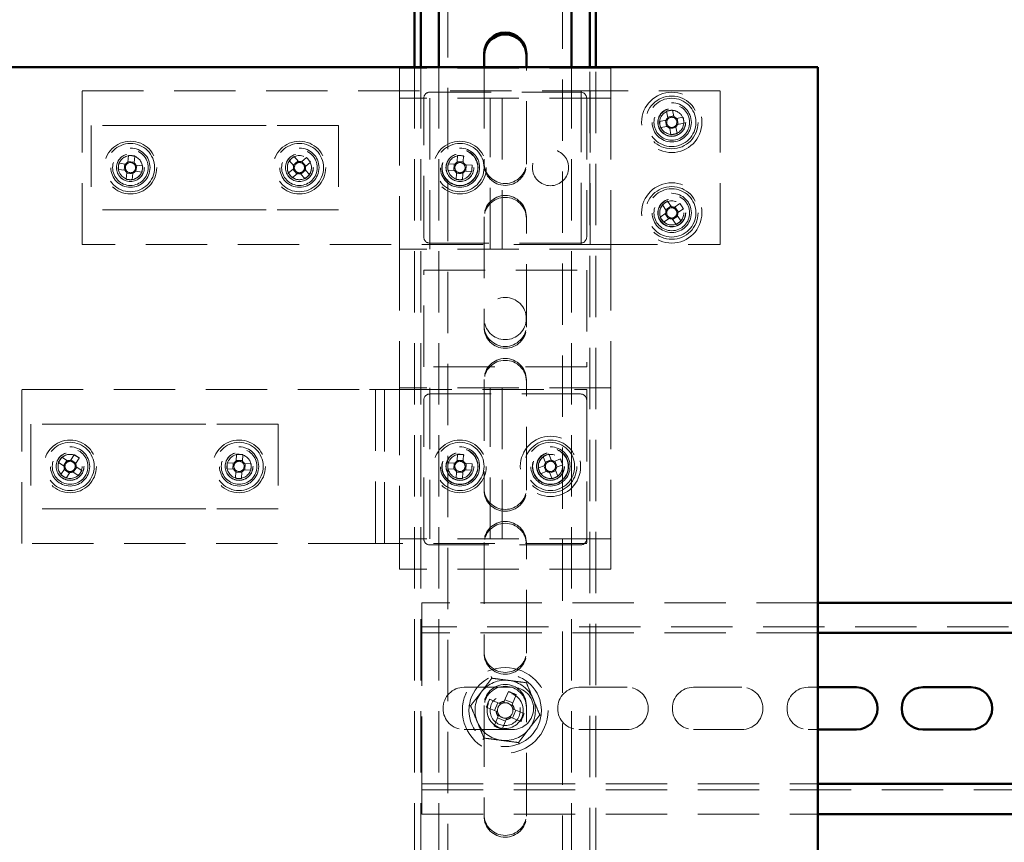
# Paper-space layout '3' of a CAD drawing. Units: millimetres. Extents: x 19 to 415, y -20 to 290.
# Drawn here: x 329 to 350, y 187 to 204 of the extents above; entities that cross this region are included whole.
import ezdxf

# ---------------------------------------------------------------- set-up
doc = ezdxf.new("R2010")
doc.units = ezdxf.units.MM
doc.linetypes.add('HIDDEN', pattern=[1.905, 1.27, -0.635])

psp = doc.layouts.new('3')

# ---------------------------------------------------------------- linework, layer by layer
at = {"color": 7, "linetype": 'HIDDEN', "lineweight": 18}
for p, q in [((338.273, 136.913), (338.273, 245.038)), ((340.648, 245.038), (340.648, 136.913)), ((337.273, 203.366), (337.273, 202.741)), ((341.648, 203.366), (337.273, 203.366)), ((337.585, 203.383), (337.585, 169.633)), ((337.71, 203.383), (337.71, 169.633)), ((338.085, 203.383), (338.085, 169.633)), ((339.023, 203.383), (339.023, 201.413)), ((339.898, 201.413), (339.898, 203.383)), ((340.835, 203.383), (340.835, 169.633)), ((341.21, 169.633), (341.21, 203.383)), ((341.335, 169.633), (341.335, 203.383)), ((341.648, 203.366), (341.648, 202.741)), ((330.698, 199.71), (330.698, 202.897)), ((330.698, 202.897), (340.91, 202.897)), ((341.648, 202.741), (337.273, 202.741)), ((337.273, 202.616), (337.273, 202.741)), ((337.773, 199.866), (337.773, 202.741)), ((337.898, 202.866), (341.023, 202.866)), ((337.898, 202.741), (337.898, 199.616)), ((339.148, 199.616), (339.148, 202.741)), ((339.398, 202.741), (339.398, 199.616)), ((341.035, 202.897), (340.91, 202.897)), ((341.035, 202.897), (341.035, 199.71)), ((341.035, 202.897), (341.348, 202.897)), ((341.148, 202.741), (341.148, 199.866)), ((341.223, 199.71), (341.223, 202.897)), ((343.91, 202.897), (341.348, 202.897)), ((341.648, 202.741), (341.648, 199.616)), ((343.91, 199.71), (343.91, 202.897)), ((337.273, 202.616), (337.273, 199.741)), ((342.801, 202.473), (342.827, 202.336)), ((342.951, 202.374), (342.824, 202.35)), ((342.954, 202.36), (342.928, 202.497)), ((343.142, 202.35), (343.005, 202.324)), ((343.043, 202.2), (343.019, 202.327)), ((330.885, 202.179), (330.885, 200.429)), ((332.389, 202.179), (330.885, 202.179)), ((332.919, 202.179), (332.389, 202.179)), ((333.977, 202.179), (332.919, 202.179)), ((334.507, 202.179), (333.977, 202.179)), ((336.01, 202.179), (334.507, 202.179)), ((336.01, 202.179), (336.01, 200.429)), ((342.792, 202.284), (342.655, 202.259)), ((342.678, 202.132), (342.816, 202.158)), ((342.778, 202.282), (342.801, 202.155)), ((342.867, 202.123), (342.893, 201.985)), ((342.87, 202.108), (342.996, 202.132)), ((343.019, 202.009), (342.994, 202.146)), ((343.029, 202.198), (343.166, 202.224)), ((331.66, 201.557), (331.645, 201.418)), ((331.773, 201.405), (331.788, 201.544)), ((335.176, 201.428), (335.086, 201.534)), ((335.345, 201.514), (335.239, 201.423)), ((338.471, 201.555), (338.465, 201.43)), ((338.599, 201.548), (338.593, 201.423)), ((331.597, 201.379), (331.458, 201.394)), ((331.582, 201.381), (331.569, 201.252)), ((331.775, 201.419), (331.647, 201.433)), ((331.951, 201.342), (331.813, 201.356)), ((331.813, 201.227), (331.827, 201.355)), ((334.988, 201.45), (335.079, 201.344)), ((335.167, 201.439), (335.069, 201.355)), ((335.333, 201.334), (335.25, 201.432)), ((335.322, 201.325), (335.428, 201.416)), ((338.278, 201.38), (338.403, 201.374)), ((338.397, 201.245), (338.403, 201.374)), ((338.441, 201.372), (338.403, 201.374)), ((338.465, 201.43), (338.463, 201.391)), ((338.465, 201.43), (338.593, 201.423)), ((338.591, 201.385), (338.593, 201.423)), ((338.649, 201.362), (338.611, 201.364)), ((338.649, 201.362), (338.643, 201.233)), ((338.774, 201.356), (338.649, 201.362)), ((339.023, 201.375), (339.023, 201.413)), ((339.898, 201.413), (339.898, 201.375)), ((331.444, 201.266), (331.583, 201.251)), ((331.622, 201.202), (331.608, 201.064)), ((331.621, 201.188), (331.749, 201.175)), ((331.736, 201.05), (331.751, 201.189)), ((331.799, 201.228), (331.938, 201.213)), ((335.074, 201.282), (334.967, 201.192)), ((335.051, 201.094), (335.157, 201.184)), ((335.063, 201.273), (335.146, 201.175)), ((335.219, 201.179), (335.31, 201.073)), ((335.229, 201.168), (335.327, 201.252)), ((335.408, 201.157), (335.317, 201.263)), ((338.272, 201.251), (338.397, 201.245)), ((338.397, 201.245), (338.435, 201.243)), ((338.435, 201.243), (338.433, 201.244)), ((338.446, 201.059), (338.453, 201.184)), ((338.454, 201.222), (338.453, 201.184)), ((338.581, 201.178), (338.453, 201.184)), ((338.575, 201.053), (338.581, 201.178)), ((338.581, 201.178), (338.583, 201.216)), ((338.604, 201.235), (338.643, 201.233)), ((338.768, 201.227), (338.643, 201.233)), ((342.717, 200.534), (342.796, 200.419)), ((342.894, 200.504), (342.788, 200.431)), ((342.902, 200.492), (342.823, 200.607)), ((343.079, 200.559), (342.963, 200.481)), ((343.048, 200.383), (342.975, 200.489)), ((332.389, 200.429), (330.885, 200.429)), ((332.919, 200.429), (332.389, 200.429)), ((333.977, 200.429), (332.919, 200.429)), ((334.507, 200.429), (333.977, 200.429)), ((336.01, 200.429), (334.507, 200.429)), ((339.023, 200.288), (339.023, 198.038)), ((339.898, 198.038), (339.898, 200.288)), ((342.785, 200.358), (342.669, 200.279)), ((342.773, 200.35), (342.845, 200.243)), ((342.927, 200.228), (343.033, 200.301)), ((343.104, 200.198), (343.025, 200.313)), ((343.036, 200.374), (343.151, 200.453)), ((342.742, 200.173), (342.857, 200.252)), ((342.919, 200.24), (342.998, 200.125)), ((340.91, 199.71), (330.698, 199.71)), ((337.273, 199.741), (337.273, 199.616)), ((341.023, 199.741), (337.898, 199.741)), ((340.91, 199.71), (341.035, 199.71)), ((341.348, 199.71), (341.035, 199.71)), ((341.348, 199.71), (343.91, 199.71)), ((341.648, 199.616), (337.273, 199.616)), ((337.273, 199.616), (337.273, 196.741)), ((341.648, 199.616), (341.648, 196.741)), ((337.773, 199.179), (341.148, 199.179)), ((337.773, 197.179), (337.773, 199.179)), ((341.148, 199.179), (341.148, 197.179)), ((339.023, 198), (339.023, 198.038)), ((339.898, 198.038), (339.898, 198)), ((341.148, 197.179), (337.773, 197.179)), ((339.023, 196.913), (339.023, 194.663)), ((339.898, 194.663), (339.898, 196.913)), ((329.448, 193.522), (329.448, 196.71)), ((329.448, 196.71), (336.648, 196.71)), ((336.773, 196.71), (336.648, 196.71)), ((336.773, 196.71), (336.773, 193.522)), ((336.773, 196.71), (337.085, 196.71)), ((336.96, 193.522), (336.96, 196.71)), ((337.085, 196.71), (341.148, 196.71)), ((341.648, 196.741), (337.273, 196.741)), ((337.273, 196.741), (337.273, 196.616)), ((337.273, 196.616), (337.273, 193.741)), ((337.898, 196.741), (337.898, 193.616)), ((337.898, 196.616), (341.023, 196.616)), ((339.148, 193.616), (339.148, 196.741)), ((339.398, 196.741), (339.398, 193.616)), ((341.148, 196.71), (341.148, 193.522)), ((341.648, 196.741), (341.648, 193.616)), ((337.773, 193.616), (337.773, 196.491)), ((341.148, 196.491), (341.148, 193.616)), ((329.635, 195.991), (329.635, 194.241)), ((331.139, 195.991), (329.635, 195.991)), ((331.668, 195.991), (331.139, 195.991)), ((332.727, 195.991), (331.668, 195.991)), ((333.257, 195.991), (332.727, 195.991)), ((334.76, 195.991), (333.257, 195.991)), ((334.76, 195.991), (334.76, 194.241)), ((330.206, 195.2), (330.322, 195.123)), ((330.393, 195.23), (330.277, 195.307)), ((330.381, 195.238), (330.31, 195.131)), ((330.532, 195.358), (330.455, 195.242)), ((330.57, 195.183), (330.463, 195.254)), ((330.562, 195.171), (330.639, 195.287)), ((333.843, 195.186), (333.703, 195.193)), ((333.828, 195.186), (333.822, 195.058)), ((333.896, 195.367), (333.889, 195.228)), ((334.018, 195.236), (333.89, 195.242)), ((334.018, 195.221), (334.024, 195.361)), ((334.199, 195.168), (334.059, 195.175)), ((334.068, 195.046), (334.074, 195.174)), ((338.278, 195.193), (338.403, 195.186)), ((338.397, 195.058), (338.403, 195.186)), ((338.441, 195.185), (338.403, 195.186)), ((338.465, 195.242), (338.463, 195.204)), ((338.471, 195.367), (338.465, 195.242)), ((338.465, 195.242), (338.593, 195.236)), ((338.591, 195.198), (338.593, 195.236)), ((338.599, 195.361), (338.593, 195.236)), ((338.649, 195.174), (338.611, 195.176)), ((338.649, 195.174), (338.643, 195.046)), ((338.774, 195.168), (338.649, 195.174)), ((340.244, 195.321), (340.297, 195.192)), ((340.41, 195.254), (340.291, 195.205)), ((340.416, 195.241), (340.363, 195.37)), ((340.603, 195.27), (340.474, 195.217)), ((340.536, 195.104), (340.487, 195.223)), ((330.334, 195.062), (330.257, 194.946)), ((330.326, 195.05), (330.433, 194.978)), ((330.364, 194.874), (330.441, 194.99)), ((330.502, 195.002), (330.618, 194.925)), ((330.514, 194.994), (330.586, 195.101)), ((330.69, 195.032), (330.574, 195.109)), ((333.697, 195.064), (333.836, 195.057)), ((333.878, 195.011), (333.871, 194.871)), ((333.878, 194.996), (334.006, 194.99)), ((334, 194.865), (334.007, 195.005)), ((334.053, 195.046), (334.193, 195.04)), ((338.272, 195.064), (338.397, 195.058)), ((338.397, 195.058), (338.435, 195.056)), ((338.435, 195.056), (338.433, 195.056)), ((338.446, 194.871), (338.453, 194.996)), ((338.454, 195.035), (338.453, 194.996)), ((338.581, 194.99), (338.453, 194.996)), ((338.575, 194.865), (338.581, 194.99)), ((338.581, 194.99), (338.583, 195.028)), ((338.604, 195.048), (338.643, 195.046)), ((338.768, 195.04), (338.643, 195.046)), ((340.273, 195.134), (340.144, 195.081)), ((340.193, 194.962), (340.322, 195.015)), ((340.26, 195.129), (340.309, 195.01)), ((340.38, 194.991), (340.433, 194.862)), ((340.385, 194.978), (340.504, 195.027)), ((340.552, 194.911), (340.499, 195.04)), ((340.523, 195.098), (340.652, 195.151)), ((339.023, 194.625), (339.023, 194.663)), ((339.898, 194.663), (339.898, 194.625)), ((331.139, 194.241), (329.635, 194.241)), ((331.668, 194.241), (331.139, 194.241)), ((332.727, 194.241), (331.668, 194.241)), ((333.257, 194.241), (332.727, 194.241)), ((334.76, 194.241), (333.257, 194.241)), ((337.273, 193.741), (337.273, 193.616)), ((341.648, 193.616), (337.273, 193.616)), ((337.273, 193.616), (337.273, 192.991)), ((339.023, 193.538), (339.023, 191.288)), ((339.898, 191.288), (339.898, 193.538)), ((341.648, 193.616), (341.648, 192.991)), ((336.648, 193.522), (329.448, 193.522)), ((336.648, 193.522), (336.773, 193.522)), ((337.085, 193.522), (336.773, 193.522)), ((341.148, 193.522), (337.085, 193.522)), ((341.023, 193.491), (337.898, 193.491)), ((341.648, 192.991), (337.273, 192.991)), ((337.735, 192.292), (337.735, 191.917)), ((345.935, 192.292), (337.735, 192.292)), ((337.735, 191.667), (337.735, 191.917)), ((387.985, 191.792), (337.735, 191.792)), ((345.935, 191.667), (337.735, 191.667)), ((337.735, 191.667), (337.735, 191.542)), ((337.735, 188.667), (337.735, 191.542)), ((339.023, 191.25), (339.023, 191.288)), ((339.898, 191.288), (339.898, 191.25)), ((338.61, 190.542), (339.61, 190.542)), ((340.985, 190.542), (341.985, 190.542)), ((343.36, 190.542), (344.36, 190.542)), ((345.735, 190.542), (345.935, 190.542)), ((339.34, 190.209), (339.137, 190.293)), ((339.526, 190.454), (339.442, 190.252)), ((339.62, 190.217), (339.456, 190.285)), ((339.606, 190.184), (339.69, 190.386)), ((339.023, 190.163), (339.023, 187.913)), ((339.069, 190.129), (339.272, 190.045)), ((339.307, 190.223), (339.239, 190.059)), ((339.852, 189.997), (339.649, 190.081)), ((339.898, 187.913), (339.898, 190.163)), ((339.314, 189.943), (339.23, 189.74)), ((339.301, 189.909), (339.465, 189.841)), ((339.394, 189.672), (339.478, 189.875)), ((339.581, 189.917), (339.784, 189.833)), ((339.614, 189.903), (339.682, 190.067)), ((339.61, 189.667), (338.61, 189.667)), ((341.985, 189.667), (340.985, 189.667)), ((344.36, 189.667), (343.36, 189.667)), ((345.935, 189.667), (345.735, 189.667)), ((337.735, 188.667), (337.735, 188.542)), ((337.735, 188.542), (345.935, 188.542)), ((337.735, 188.292), (337.735, 188.542)), ((337.735, 188.417), (387.985, 188.417)), ((337.735, 188.292), (337.735, 187.917)), ((337.735, 187.917), (345.935, 187.917)), ((339.023, 187.875), (339.023, 187.913)), ((339.898, 187.913), (339.898, 187.875))]:
    psp.add_line(p, q, dxfattribs=at)
at = {"color": 7, "linetype": 'Continuous', "lineweight": 50}
for p, q in [((337.585, 204.567), (337.585, 203.383)), ((337.71, 204.567), (337.71, 203.383)), ((338.085, 204.567), (338.085, 203.383)), ((340.835, 204.567), (340.835, 203.383)), ((341.21, 203.383), (341.21, 204.567)), ((341.335, 203.383), (341.335, 204.567)), ((339.023, 203.663), (339.023, 203.383)), ((339.898, 203.383), (339.898, 203.663)), ((345.935, 203.383), (327.185, 203.383)), ((345.935, 169.633), (345.935, 203.383)), ((387.985, 192.292), (345.935, 192.292)), ((387.985, 191.667), (345.935, 191.667)), ((345.935, 190.542), (346.735, 190.542)), ((348.11, 190.542), (349.11, 190.542)), ((346.735, 189.667), (345.935, 189.667)), ((349.11, 189.667), (348.11, 189.667)), ((345.935, 188.542), (387.985, 188.542)), ((345.935, 187.917), (387.985, 187.917))]:
    psp.add_line(p, q, dxfattribs=at)
at = {"color": 7, "linetype": 'HIDDEN', "lineweight": 18, "flags": 128}
for points in [[(335.429, 201.398), (335.409, 201.437), (335.388, 201.466)], [(330.587, 195.324), (330.556, 195.342), (330.515, 195.357)], [(334.039, 195.349), (333.997, 195.361), (333.96, 195.366)]]:
    psp.add_lwpolyline(points, dxfattribs=at)
at = {"color": 7, "linetype": 'HIDDEN', "lineweight": 18}
for centre, radius in [((342.91, 202.241), 0.625), ((342.91, 202.241), 0.546), ((342.91, 202.241), 0.5), ((342.91, 202.241), 0.406), ((342.91, 202.241), 0.369), ((342.91, 202.241), 0.289), ((342.91, 202.241), 0.287), ((342.91, 202.241), 0.284), ((342.91, 202.241), 0.25), ((331.698, 201.304), 0.546), ((331.698, 201.304), 0.5), ((331.698, 201.304), 0.406), ((335.198, 201.304), 0.546), ((335.198, 201.304), 0.5), ((335.198, 201.304), 0.406), ((338.523, 201.304), 0.546), ((338.523, 201.304), 0.5), ((338.523, 201.304), 0.406), ((331.698, 201.304), 0.369), ((331.698, 201.304), 0.289), ((331.698, 201.304), 0.287), ((331.698, 201.304), 0.25), ((335.198, 201.304), 0.369), ((335.198, 201.304), 0.289), ((335.198, 201.304), 0.287), ((335.198, 201.304), 0.25), ((338.523, 201.304), 0.375), ((338.523, 201.304), 0.369), ((338.523, 201.304), 0.289), ((338.523, 201.304), 0.287), ((338.523, 201.304), 0.25), ((340.398, 201.304), 0.375), ((342.91, 200.366), 0.625), ((342.91, 200.366), 0.546), ((342.91, 200.366), 0.5), ((342.91, 200.366), 0.406), ((342.91, 200.366), 0.369), ((342.91, 200.366), 0.289), ((342.91, 200.366), 0.287), ((342.91, 200.366), 0.284), ((342.91, 200.366), 0.25), ((339.46, 198.179), 0.437), ((330.448, 195.116), 0.546), ((330.448, 195.116), 0.5), ((333.948, 195.116), 0.546), ((333.948, 195.116), 0.5), ((338.523, 195.116), 0.546), ((338.523, 195.116), 0.5), ((340.398, 195.116), 0.625), ((340.398, 195.116), 0.546), ((340.398, 195.116), 0.5), ((330.448, 195.116), 0.406), ((330.448, 195.116), 0.369), ((330.448, 195.116), 0.289), ((330.448, 195.116), 0.287), ((333.948, 195.116), 0.406), ((333.948, 195.116), 0.369), ((333.948, 195.116), 0.289), ((333.948, 195.116), 0.287), ((338.523, 195.116), 0.406), ((338.523, 195.116), 0.375), ((338.523, 195.116), 0.369), ((338.523, 195.116), 0.289), ((338.523, 195.116), 0.287), ((340.398, 195.116), 0.406), ((340.398, 195.116), 0.375), ((340.398, 195.116), 0.369), ((340.398, 195.116), 0.289), ((340.398, 195.116), 0.287), ((340.398, 195.116), 0.284), ((330.448, 195.116), 0.25), ((333.948, 195.116), 0.25), ((338.523, 195.116), 0.25), ((340.398, 195.116), 0.25), ((339.46, 190.063), 0.887), ((339.46, 190.063), 0.75), ((339.46, 190.063), 0.375), ((339.46, 190.063), 0.313)]:
    psp.add_circle(centre, radius, dxfattribs=at)
at = {"color": 7, "linetype": 'Continuous', "lineweight": 50}
for centre, start, end in [((339.46, 203.663), 0, 180), ((339.46, 203.625), 360, 180), ((346.735, 190.104), 270, 90), ((348.11, 190.104), 90, 270), ((349.11, 190.104), 270, 90)]:
    psp.add_arc(centre, 0.438, start, end, dxfattribs=at)
at = {"color": 7, "linetype": 'HIDDEN', "lineweight": 18}
for centre, radius, start, end in [((337.898, 202.741), 0.125, 90, 180), ((341.023, 202.741), 0.125, 0, 90), ((342.91, 202.241), 0.126, 131.3151, 159.9412), ((343.196, 200.719), 1.798, 98.5758, 102.6805), ((342.91, 202.241), 0.106, 137.8692, 153.387), ((342.91, 202.241), 0.106, 63.387, 137.8692), ((342.91, 202.241), 0.25, 70.4634, 100.6281), ((342.91, 202.241), 0.126, 41.3151, 69.9412), ((342.91, 202.241), 0.106, 47.8692, 63.387), ((342.91, 202.241), 0.106, 333.387, 47.8692), ((342.91, 202.241), 0.25, 10.6281, 70.4634), ((341.389, 201.956), 1.798, 8.5758, 12.6805), ((344.432, 202.527), 1.798, 188.5758, 192.6805), ((342.91, 202.241), 0.106, 153.387, 227.8692), ((342.91, 202.241), 0.126, 221.3151, 249.9412), ((342.91, 202.241), 0.106, 227.8692, 243.387), ((342.91, 202.241), 0.106, 243.387, 317.8692), ((342.91, 202.241), 0.106, 317.8692, 333.387), ((342.91, 202.241), 0.126, 311.3151, 339.9412), ((342.625, 203.763), 1.798, 278.5758, 282.6805), ((331.535, 199.764), 1.798, 81.9141, 86.0187), ((331.698, 201.304), 0.25, 263.9664, 62.3751), ((331.698, 201.304), 0.25, 62.3751, 83.9664), ((335.198, 201.304), 0.25, 130.4793, 22.2535), ((336.203, 200.126), 1.798, 128.427, 132.5317), ((334.02, 200.298), 1.798, 38.427, 42.5317), ((338.447, 199.757), 1.798, 85.1417, 89.2463), ((333.238, 201.141), 1.798, 171.9141, 176.0187), ((331.698, 201.304), 0.106, 136.7253, 211.2075), ((331.698, 201.304), 0.126, 114.6533, 143.2795), ((331.698, 201.304), 0.106, 121.2075, 136.7253), ((331.698, 201.304), 0.106, 46.7253, 121.2075), ((331.698, 201.304), 0.106, 31.2075, 46.7253), ((331.698, 201.304), 0.126, 24.6533, 53.2795), ((331.698, 201.304), 0.106, 316.7253, 31.2075), ((330.158, 201.466), 1.798, 351.9141, 356.0187), ((335.198, 201.304), 0.126, 161.1663, 189.7924), ((335.198, 201.304), 0.106, 167.7204, 183.2382), ((335.198, 201.304), 0.106, 183.2382, 257.7204), ((335.198, 201.304), 0.106, 93.2382, 167.7204), ((335.198, 201.304), 0.126, 71.1663, 99.7924), ((335.198, 201.304), 0.106, 77.7204, 93.2382), ((335.198, 201.304), 0.106, 3.2382, 77.7204), ((335.198, 201.304), 0.106, 347.7204, 3.2382), ((335.198, 201.304), 0.126, 341.1663, 9.7924), ((340.069, 201.228), 1.798, 175.1417, 179.2463), ((338.523, 201.304), 0.106, 139.9529, 214.4351), ((338.523, 201.304), 0.126, 117.8809, 146.5071), ((338.523, 201.304), 0.106, 124.4351, 139.9529), ((338.523, 201.304), 0.106, 49.9529, 124.4351), ((338.523, 201.304), 0.106, 34.4351, 49.9529), ((338.523, 201.304), 0.126, 27.8809, 56.5071), ((338.523, 201.304), 0.106, 319.9529, 34.4351), ((336.976, 201.379), 1.798, 355.1417, 359.2463), ((339.46, 201.413), 0.438, 180, 0), ((339.46, 201.375), 0.438, 180, 360), ((331.698, 201.304), 0.126, 204.6533, 233.2795), ((331.698, 201.304), 0.106, 211.2075, 226.7253), ((331.698, 201.304), 0.106, 226.7253, 301.2075), ((331.698, 201.304), 0.126, 294.6533, 323.2795), ((331.698, 201.304), 0.106, 301.2075, 316.7253), ((336.376, 202.309), 1.798, 218.427, 222.5317), ((335.198, 201.304), 0.126, 251.1663, 279.7924), ((335.198, 201.304), 0.106, 257.7204, 273.2382), ((335.198, 201.304), 0.106, 273.2382, 347.7204), ((334.193, 202.481), 1.798, 308.427, 312.5317), ((338.523, 201.304), 0.126, 207.8809, 236.5071), ((338.523, 201.304), 0.106, 214.4351, 229.9529), ((338.523, 201.304), 0.106, 229.9529, 304.4351), ((338.523, 201.304), 0.126, 297.8809, 326.5071), ((338.523, 201.304), 0.106, 304.4351, 319.9529), ((331.861, 202.843), 1.798, 261.9141, 266.0187), ((338.599, 202.85), 1.798, 265.1417, 269.2463), ((339.46, 200.288), 0.438, 0, 180), ((339.46, 200.25), 0.438, 0, 180), ((342.91, 200.366), 0.25, 124.4382, 216.1206), ((343.786, 199.089), 1.798, 122.3859, 126.4905), ((342.91, 200.366), 0.106, 87.1971, 161.6793), ((342.91, 200.366), 0.126, 65.1251, 93.7512), ((342.91, 200.366), 0.106, 71.6793, 87.1971), ((341.633, 199.49), 1.798, 32.3859, 36.4905), ((344.187, 201.242), 1.798, 212.3859, 216.4905), ((342.91, 200.366), 0.126, 155.1251, 183.7512), ((342.91, 200.366), 0.106, 161.6793, 177.1971), ((342.91, 200.366), 0.106, 177.1971, 251.6793), ((342.91, 200.366), 0.106, 267.1971, 341.6793), ((342.91, 200.366), 0.106, 357.1971, 71.6793), ((342.91, 200.366), 0.106, 341.6793, 357.1971), ((342.91, 200.366), 0.126, 335.1251, 3.7512), ((342.91, 200.366), 0.25, 216.1206, 304.4382), ((342.91, 200.366), 0.126, 245.1251, 273.7512), ((342.91, 200.366), 0.106, 251.6793, 267.1971), ((342.035, 201.643), 1.798, 302.3859, 306.4905), ((337.898, 199.866), 0.125, 180, 270), ((341.023, 199.866), 0.125, 270, 0), ((339.46, 198.038), 0.438, 180, 0), ((339.46, 198), 0.438, 180, 0), ((339.46, 196.913), 0.438, 0, 180), ((339.46, 196.875), 0.438, 360, 180), ((337.898, 196.491), 0.125, 90, 180), ((341.023, 196.491), 0.125, 0, 90), ((330.448, 195.116), 0.25, 74.4026, 236.2469), ((331.735, 194.256), 1.798, 144.1946, 148.2992), ((330.448, 195.116), 0.106, 109.0058, 183.488), ((330.448, 195.116), 0.126, 86.9339, 115.56), ((330.448, 195.116), 0.106, 93.488, 109.0058), ((330.448, 195.116), 0.106, 19.0058, 93.488), ((329.588, 193.829), 1.798, 54.1946, 58.2992), ((330.448, 195.116), 0.126, 356.9339, 25.56), ((335.494, 195.04), 1.798, 175.1417, 179.2463), ((333.948, 195.116), 0.106, 139.9529, 214.4351), ((333.948, 195.116), 0.126, 117.8809, 146.5071), ((333.948, 195.116), 0.106, 124.4351, 139.9529), ((333.948, 195.116), 0.106, 49.9529, 124.4351), ((333.872, 193.57), 1.798, 85.1417, 89.2463), ((333.948, 195.116), 0.106, 34.4351, 49.9529), ((333.948, 195.116), 0.126, 27.8809, 56.5071), ((333.948, 195.116), 0.106, 319.9529, 34.4351), ((333.948, 195.116), 0.25, 357.194, 68.5794), ((340.069, 195.04), 1.798, 175.1417, 179.2463), ((338.523, 195.116), 0.106, 139.9529, 214.4351), ((338.523, 195.116), 0.126, 117.8809, 146.5071), ((338.523, 195.116), 0.106, 124.4351, 139.9529), ((338.523, 195.116), 0.106, 49.9529, 124.4351), ((338.447, 193.57), 1.798, 85.1417, 89.2463), ((338.523, 195.116), 0.106, 34.4351, 49.9529), ((338.523, 195.116), 0.126, 27.8809, 56.5071), ((338.523, 195.116), 0.106, 319.9529, 34.4351), ((340.398, 195.116), 0.25, 112.4483, 187.2157), ((340.989, 193.685), 1.798, 110.396, 114.5006), ((340.398, 195.116), 0.126, 143.1352, 171.7614), ((340.398, 195.116), 0.106, 149.6894, 165.2072), ((340.398, 195.116), 0.106, 75.2072, 149.6894), ((340.398, 195.116), 0.126, 53.1352, 81.7614), ((340.398, 195.116), 0.106, 59.6894, 75.2072), ((340.398, 195.116), 0.106, 345.2072, 59.6894), ((338.967, 194.525), 1.798, 20.396, 24.5006), ((330.448, 195.116), 0.126, 176.9339, 205.56), ((330.448, 195.116), 0.106, 183.488, 199.0058), ((330.448, 195.116), 0.106, 199.0058, 273.488), ((330.448, 195.116), 0.126, 266.9339, 295.56), ((330.448, 195.116), 0.106, 273.488, 289.0058), ((330.448, 195.116), 0.106, 289.0058, 3.488), ((330.448, 195.116), 0.106, 3.488, 19.0058), ((329.161, 195.976), 1.798, 324.1946, 328.2992), ((333.948, 195.116), 0.126, 207.8809, 236.5071), ((333.948, 195.116), 0.106, 214.4351, 229.9529), ((333.948, 195.116), 0.106, 229.9529, 304.4351), ((333.948, 195.116), 0.126, 297.8809, 326.5071), ((333.948, 195.116), 0.106, 304.4351, 319.9529), ((332.401, 195.192), 1.798, 355.1417, 359.2463), ((338.523, 195.116), 0.126, 207.8809, 236.5071), ((338.523, 195.116), 0.106, 214.4351, 229.9529), ((338.523, 195.116), 0.106, 229.9529, 304.4351), ((338.523, 195.116), 0.126, 297.8809, 326.5071), ((338.523, 195.116), 0.106, 304.4351, 319.9529), ((336.976, 195.192), 1.798, 355.1417, 359.2463), ((341.829, 195.707), 1.798, 200.396, 204.5006), ((340.398, 195.116), 0.25, 187.2157, 292.4483), ((340.398, 195.116), 0.106, 165.2072, 239.6894), ((340.398, 195.116), 0.126, 233.1352, 261.7614), ((340.398, 195.116), 0.106, 239.6894, 255.2072), ((340.398, 195.116), 0.106, 255.2072, 329.6894), ((340.398, 195.116), 0.106, 329.6894, 345.2072), ((340.398, 195.116), 0.126, 323.1352, 351.7614), ((331.308, 196.403), 1.798, 234.1946, 238.2992), ((334.024, 196.663), 1.798, 265.1417, 269.2463), ((338.599, 196.663), 1.798, 265.1417, 269.2463), ((339.807, 196.547), 1.798, 290.396, 294.5006), ((339.46, 194.663), 0.438, 180, 0), ((339.46, 194.625), 0.438, 180, 360), ((339.46, 193.538), 0.438, 0, 180), ((339.46, 193.5), 0.438, 360, 180), ((337.898, 193.616), 0.125, 180, 270), ((341.023, 193.616), 0.125, 270, 0), ((339.46, 191.288), 0.438, 180, 0), ((339.46, 191.25), 0.438, 180, 360), ((339.46, 190.063), 0.625, 82.5227, 142.5227), ((339.46, 190.063), 0.625, 22.5227, 82.5227), ((338.61, 190.104), 0.438, 90, 270), ((339.46, 190.163), 0.438, 0, 180), ((339.46, 190.125), 0.438, 360, 180), ((339.61, 190.104), 0.438, 270, 90), ((340.985, 190.104), 0.438, 90, 270), ((341.985, 190.104), 0.438, 270, 90), ((343.36, 190.104), 0.438, 90, 270), ((344.36, 190.104), 0.438, 270, 90), ((345.735, 190.104), 0.438, 90, 270), ((339.46, 190.063), 0.625, 142.5227, 202.5227), ((341.659, 189.152), 2.768, 155.6614, 159.3363), ((338.55, 187.864), 2.768, 65.6614, 69.3363), ((339.46, 190.063), 0.625, 322.5227, 22.5227), ((339.46, 190.063), 0.375, 157.4989, 202.5227), ((339.46, 190.063), 0.16, 123.8246, 191.1731), ((339.46, 190.063), 0.189, 95.4578, 129.54), ((339.46, 190.063), 0.16, 101.1731, 123.8246), ((339.46, 190.063), 0.16, 33.8246, 101.1731), ((339.46, 190.063), 0.16, 303.8246, 11.1731), ((339.46, 190.063), 0.16, 11.1731, 33.8246), ((339.46, 190.063), 0.189, 5.4578, 39.54), ((339.46, 190.063), 0.375, 202.5227, 247.4989), ((339.46, 190.063), 0.189, 185.4578, 219.54), ((339.46, 190.063), 0.16, 191.1731, 213.8246), ((339.46, 190.063), 0.16, 213.8246, 281.1731), ((339.46, 190.063), 0.189, 275.4578, 309.54), ((339.46, 190.063), 0.16, 281.1731, 303.8246), ((337.262, 190.974), 2.768, 335.6614, 339.3363), ((339.46, 190.063), 0.625, 202.5227, 262.5227), ((340.371, 192.262), 2.768, 245.6614, 249.3363), ((339.46, 190.063), 0.625, 262.5227, 322.5227), ((339.46, 187.913), 0.438, 180, 0), ((339.46, 187.875), 0.438, 180, 360)]:
    psp.add_arc(centre, radius, start, end, dxfattribs=at)
for points, knots in [([(342.827, 202.336), (342.827, 202.335), (342.829, 202.328), (342.83, 202.32), (342.831, 202.313), (342.832, 202.312)], [0, 0, 0, 0, 0.1133772, 0.9300186, 1, 1, 1, 1]), ([(342.958, 202.336), (342.958, 202.337), (342.957, 202.344), (342.955, 202.352), (342.954, 202.359), (342.954, 202.36)], [0, 0, 0, 0, 0.0699814, 0.8866228, 1, 1, 1, 1]), ([(343.005, 202.324), (343.004, 202.324), (342.997, 202.323), (342.99, 202.321), (342.982, 202.32), (342.982, 202.32)], [0, 0, 0, 0, 0.113377, 0.930019, 1, 1, 1, 1]), ([(342.815, 202.289), (342.815, 202.289), (342.808, 202.287), (342.8, 202.286), (342.793, 202.285), (342.792, 202.284)], [0, 0, 0, 0, 0.069981, 0.886623, 1, 1, 1, 1]), ([(342.816, 202.158), (342.817, 202.158), (342.824, 202.159), (342.831, 202.161), (342.838, 202.162), (342.839, 202.162)], [0, 0, 0, 0, 0.113377, 0.930019, 1, 1, 1, 1]), ([(342.863, 202.146), (342.863, 202.145), (342.864, 202.138), (342.866, 202.13), (342.867, 202.123), (342.867, 202.123)], [0, 0, 0, 0, 0.069981, 0.886623, 1, 1, 1, 1]), ([(342.994, 202.146), (342.994, 202.147), (342.992, 202.154), (342.991, 202.162), (342.989, 202.169), (342.989, 202.17)], [0, 0, 0, 0, 0.113377, 0.930019, 1, 1, 1, 1]), ([(343.006, 202.193), (343.006, 202.194), (343.013, 202.195), (343.021, 202.196), (343.028, 202.198), (343.029, 202.198)], [0, 0, 0, 0, 0.069981, 0.886623, 1, 1, 1, 1]), ([(331.62, 201.377), (331.62, 201.377), (331.613, 201.377), (331.605, 201.378), (331.598, 201.379), (331.597, 201.379)], [0, 0, 0, 0, 0.069981, 0.886623, 1, 1, 1, 1]), ([(331.645, 201.418), (331.645, 201.417), (331.644, 201.41), (331.644, 201.402), (331.643, 201.395), (331.643, 201.395)], [0, 0, 0, 0, 0.1133772, 0.9300186, 1, 1, 1, 1]), ([(331.771, 201.381), (331.771, 201.382), (331.772, 201.389), (331.772, 201.397), (331.773, 201.404), (331.773, 201.405)], [0, 0, 0, 0, 0.069981, 0.886623, 1, 1, 1, 1]), ([(331.813, 201.356), (331.812, 201.356), (331.805, 201.357), (331.797, 201.358), (331.789, 201.359), (331.789, 201.359)], [0, 0, 0, 0, 0.113377, 0.930019, 1, 1, 1, 1]), ([(335.092, 201.298), (335.091, 201.297), (335.086, 201.292), (335.08, 201.287), (335.074, 201.283), (335.074, 201.282)], [0, 0, 0, 0, 0.069981, 0.886623, 1, 1, 1, 1]), ([(335.079, 201.344), (335.079, 201.344), (335.084, 201.338), (335.089, 201.332), (335.094, 201.327), (335.094, 201.326)], [0, 0, 0, 0, 0.113377, 0.930019, 1, 1, 1, 1]), ([(335.192, 201.41), (335.192, 201.41), (335.187, 201.416), (335.182, 201.422), (335.177, 201.427), (335.176, 201.428)], [0, 0, 0, 0, 0.069981, 0.886623, 1, 1, 1, 1]), ([(335.239, 201.423), (335.238, 201.422), (335.233, 201.418), (335.227, 201.413), (335.221, 201.408), (335.221, 201.408)], [0, 0, 0, 0, 0.113377, 0.930019, 1, 1, 1, 1]), ([(335.304, 201.31), (335.305, 201.31), (335.31, 201.315), (335.316, 201.32), (335.322, 201.324), (335.322, 201.325)], [0, 0, 0, 0, 0.069981, 0.886623, 1, 1, 1, 1]), ([(331.583, 201.251), (331.584, 201.251), (331.591, 201.25), (331.599, 201.249), (331.606, 201.249), (331.607, 201.248)], [0, 0, 0, 0, 0.113377, 0.930019, 1, 1, 1, 1]), ([(331.625, 201.226), (331.625, 201.226), (331.624, 201.218), (331.623, 201.21), (331.623, 201.203), (331.622, 201.202)], [0, 0, 0, 0, 0.069981, 0.886623, 1, 1, 1, 1]), ([(331.751, 201.189), (331.751, 201.19), (331.751, 201.197), (331.752, 201.205), (331.753, 201.212), (331.753, 201.213)], [0, 0, 0, 0, 0.113377, 0.930019, 1, 1, 1, 1]), ([(331.775, 201.231), (331.776, 201.231), (331.783, 201.23), (331.791, 201.229), (331.798, 201.228), (331.799, 201.228)], [0, 0, 0, 0, 0.069981, 0.886623, 1, 1, 1, 1]), ([(335.157, 201.184), (335.158, 201.185), (335.163, 201.189), (335.169, 201.195), (335.175, 201.199), (335.175, 201.2)], [0, 0, 0, 0, 0.1133772, 0.9300186, 1, 1, 1, 1]), ([(335.204, 201.197), (335.204, 201.197), (335.209, 201.191), (335.214, 201.185), (335.219, 201.18), (335.219, 201.179)], [0, 0, 0, 0, 0.069981, 0.886623, 1, 1, 1, 1]), ([(335.317, 201.263), (335.317, 201.264), (335.312, 201.269), (335.307, 201.275), (335.302, 201.281), (335.302, 201.281)], [0, 0, 0, 0, 0.1133772, 0.9300186, 1, 1, 1, 1]), ([(342.916, 200.472), (342.915, 200.473), (342.911, 200.479), (342.907, 200.485), (342.903, 200.491), (342.902, 200.492)], [0, 0, 0, 0, 0.069981, 0.886623, 1, 1, 1, 1]), ([(342.963, 200.481), (342.963, 200.48), (342.957, 200.476), (342.95, 200.472), (342.944, 200.467), (342.944, 200.467)], [0, 0, 0, 0, 0.113377, 0.930019, 1, 1, 1, 1]), ([(342.804, 200.371), (342.804, 200.371), (342.798, 200.367), (342.791, 200.362), (342.785, 200.358), (342.785, 200.358)], [0, 0, 0, 0, 0.069981, 0.886623, 1, 1, 1, 1]), ([(342.796, 200.419), (342.796, 200.418), (342.801, 200.413), (342.805, 200.406), (342.809, 200.4), (342.809, 200.4)], [0, 0, 0, 0, 0.113377, 0.930019, 1, 1, 1, 1]), ([(343.025, 200.313), (343.024, 200.314), (343.02, 200.32), (343.016, 200.326), (343.012, 200.332), (343.011, 200.333)], [0, 0, 0, 0, 0.113377, 0.930019, 1, 1, 1, 1]), ([(343.017, 200.361), (343.017, 200.361), (343.023, 200.365), (343.03, 200.37), (343.036, 200.374), (343.036, 200.374)], [0, 0, 0, 0, 0.069981, 0.886623, 1, 1, 1, 1]), ([(342.857, 200.252), (342.858, 200.252), (342.864, 200.256), (342.87, 200.261), (342.877, 200.265), (342.877, 200.265)], [0, 0, 0, 0, 0.1133772, 0.9300186, 1, 1, 1, 1]), ([(342.905, 200.26), (342.906, 200.259), (342.91, 200.253), (342.914, 200.247), (342.918, 200.241), (342.919, 200.24)], [0, 0, 0, 0, 0.069981, 0.886623, 1, 1, 1, 1]), ([(330.413, 195.217), (330.413, 195.217), (330.407, 195.221), (330.4, 195.225), (330.394, 195.229), (330.393, 195.23)], [0, 0, 0, 0, 0.069981, 0.886623, 1, 1, 1, 1]), ([(330.455, 195.242), (330.454, 195.241), (330.45, 195.235), (330.446, 195.229), (330.442, 195.223), (330.441, 195.222)], [0, 0, 0, 0, 0.113377, 0.930019, 1, 1, 1, 1]), ([(330.548, 195.151), (330.549, 195.151), (330.553, 195.157), (330.557, 195.164), (330.561, 195.17), (330.562, 195.171)], [0, 0, 0, 0, 0.069981, 0.886623, 1, 1, 1, 1]), ([(333.866, 195.185), (333.866, 195.185), (333.859, 195.185), (333.851, 195.185), (333.844, 195.186), (333.843, 195.186)], [0, 0, 0, 0, 0.069981, 0.886623, 1, 1, 1, 1]), ([(333.889, 195.228), (333.889, 195.227), (333.889, 195.22), (333.888, 195.212), (333.888, 195.204), (333.888, 195.204)], [0, 0, 0, 0, 0.113377, 0.930019, 1, 1, 1, 1]), ([(334.016, 195.198), (334.016, 195.198), (334.017, 195.205), (334.017, 195.213), (334.017, 195.22), (334.018, 195.221)], [0, 0, 0, 0, 0.069981, 0.886623, 1, 1, 1, 1]), ([(334.059, 195.175), (334.059, 195.175), (334.051, 195.175), (334.044, 195.176), (334.036, 195.176), (334.036, 195.176)], [0, 0, 0, 0, 0.113377, 0.930019, 1, 1, 1, 1]), ([(340.297, 195.192), (340.297, 195.191), (340.3, 195.184), (340.303, 195.177), (340.306, 195.17), (340.306, 195.17)], [0, 0, 0, 0, 0.113377, 0.930019, 1, 1, 1, 1]), ([(340.425, 195.219), (340.425, 195.219), (340.422, 195.226), (340.419, 195.234), (340.416, 195.24), (340.416, 195.241)], [0, 0, 0, 0, 0.069981, 0.886623, 1, 1, 1, 1]), ([(340.474, 195.217), (340.473, 195.217), (340.466, 195.214), (340.459, 195.211), (340.452, 195.208), (340.452, 195.208)], [0, 0, 0, 0, 0.113377, 0.930019, 1, 1, 1, 1]), ([(330.322, 195.123), (330.323, 195.122), (330.329, 195.118), (330.335, 195.114), (330.341, 195.11), (330.342, 195.11)], [0, 0, 0, 0, 0.113377, 0.930019, 1, 1, 1, 1]), ([(330.347, 195.081), (330.347, 195.081), (330.343, 195.075), (330.339, 195.068), (330.335, 195.062), (330.334, 195.062)], [0, 0, 0, 0, 0.069981, 0.886623, 1, 1, 1, 1]), ([(330.441, 194.99), (330.442, 194.991), (330.446, 194.997), (330.45, 195.003), (330.454, 195.009), (330.454, 195.01)], [0, 0, 0, 0, 0.113377, 0.930019, 1, 1, 1, 1]), ([(330.483, 195.016), (330.483, 195.015), (330.489, 195.011), (330.496, 195.007), (330.502, 195.003), (330.502, 195.002)], [0, 0, 0, 0, 0.069981, 0.886623, 1, 1, 1, 1]), ([(330.574, 195.109), (330.573, 195.11), (330.567, 195.114), (330.561, 195.118), (330.555, 195.122), (330.554, 195.123)], [0, 0, 0, 0, 0.113377, 0.930019, 1, 1, 1, 1]), ([(333.836, 195.057), (333.837, 195.057), (333.844, 195.057), (333.852, 195.056), (333.86, 195.056), (333.86, 195.056)], [0, 0, 0, 0, 0.113377, 0.930019, 1, 1, 1, 1]), ([(333.879, 195.035), (333.879, 195.034), (333.879, 195.027), (333.879, 195.019), (333.878, 195.012), (333.878, 195.011)], [0, 0, 0, 0, 0.0699814, 0.8866228, 1, 1, 1, 1]), ([(334.007, 195.005), (334.007, 195.005), (334.007, 195.013), (334.008, 195.02), (334.008, 195.028), (334.008, 195.028)], [0, 0, 0, 0, 0.113377, 0.930019, 1, 1, 1, 1]), ([(334.029, 195.048), (334.03, 195.048), (334.037, 195.047), (334.045, 195.047), (334.052, 195.047), (334.053, 195.046)], [0, 0, 0, 0, 0.069981, 0.886623, 1, 1, 1, 1]), ([(340.295, 195.143), (340.295, 195.143), (340.288, 195.14), (340.28, 195.137), (340.274, 195.134), (340.273, 195.134)], [0, 0, 0, 0, 0.069981, 0.886623, 1, 1, 1, 1]), ([(340.322, 195.015), (340.323, 195.016), (340.33, 195.018), (340.337, 195.021), (340.344, 195.024), (340.344, 195.024)], [0, 0, 0, 0, 0.113377, 0.930019, 1, 1, 1, 1]), ([(340.371, 195.013), (340.371, 195.013), (340.374, 195.006), (340.377, 194.999), (340.38, 194.992), (340.38, 194.991)], [0, 0, 0, 0, 0.069981, 0.886623, 1, 1, 1, 1]), ([(340.499, 195.04), (340.499, 195.041), (340.496, 195.048), (340.493, 195.055), (340.49, 195.062), (340.49, 195.062)], [0, 0, 0, 0, 0.113377, 0.930019, 1, 1, 1, 1]), ([(340.501, 195.089), (340.501, 195.089), (340.508, 195.092), (340.515, 195.095), (340.522, 195.098), (340.523, 195.098)], [0, 0, 0, 0, 0.069981, 0.886623, 1, 1, 1, 1]), ([(338.745, 190.157), (338.781, 190.204), (338.852, 190.297), (338.962, 190.44), (339.073, 190.585), (339.147, 190.682), (339.184, 190.73)], [0, 0, 0, 0, 0.246127, 0.492132, 0.745998, 1, 1, 1, 1]), ([(339.184, 190.73), (339.184, 190.73), (339.183, 190.731), (339.18, 190.739), (339.176, 190.749), (339.172, 190.759), (339.17, 190.763), (339.17, 190.764)], [0, 0, 0, 0, 0.236184, 0.471397, 0.732465, 0.992086, 1, 1, 1, 1]), ([(339.184, 190.73), (339.242, 190.722), (339.359, 190.707), (339.538, 190.683), (339.719, 190.66), (339.839, 190.644), (339.9, 190.636)], [0, 0, 0, 0, 0.246127, 0.492132, 0.745998, 1, 1, 1, 1]), ([(339.9, 190.636), (339.9, 190.636), (339.901, 190.637), (339.905, 190.643), (339.912, 190.653), (339.918, 190.661), (339.922, 190.665), (339.922, 190.665)], [0, 0, 0, 0, 0.236184, 0.471397, 0.732465, 0.992086, 1, 1, 1, 1]), ([(339.9, 190.636), (339.922, 190.581), (339.967, 190.473), (340.036, 190.306), (340.106, 190.138), (340.153, 190.025), (340.176, 189.969)], [0, 0, 0, 0, 0.2461272, 0.4921318, 0.7459978, 1, 1, 1, 1]), ([(338.709, 190.162), (338.709, 190.162), (338.714, 190.161), (338.724, 190.16), (338.735, 190.158), (338.743, 190.157), (338.744, 190.157), (338.745, 190.157)], [0, 0, 0, 0, 0.007914, 0.267535, 0.528603, 0.763816, 1, 1, 1, 1]), ([(339.021, 189.49), (338.999, 189.545), (338.954, 189.653), (338.885, 189.82), (338.815, 189.989), (338.768, 190.101), (338.745, 190.157)], [0, 0, 0, 0, 0.2461272, 0.4921318, 0.7459978, 1, 1, 1, 1]), ([(339.371, 190.196), (339.371, 190.196), (339.361, 190.2), (339.351, 190.205), (339.341, 190.209), (339.34, 190.209)], [0, 0, 0, 0, 0.058209, 0.887229, 1, 1, 1, 1]), ([(339.442, 190.252), (339.442, 190.25), (339.438, 190.241), (339.434, 190.23), (339.43, 190.221), (339.429, 190.22)], [0, 0, 0, 0, 0.112771, 0.941791, 1, 1, 1, 1]), ([(339.593, 190.152), (339.594, 190.153), (339.598, 190.162), (339.602, 190.173), (339.606, 190.182), (339.606, 190.184)], [0, 0, 0, 0, 0.0582091, 0.8872294, 1, 1, 1, 1]), ([(339.649, 190.081), (339.648, 190.082), (339.638, 190.086), (339.628, 190.09), (339.618, 190.094), (339.617, 190.094)], [0, 0, 0, 0, 0.112771, 0.941791, 1, 1, 1, 1]), ([(339.272, 190.045), (339.273, 190.045), (339.283, 190.041), (339.293, 190.036), (339.303, 190.032), (339.303, 190.032)], [0, 0, 0, 0, 0.112771, 0.941791, 1, 1, 1, 1]), ([(339.327, 189.974), (339.327, 189.973), (339.323, 189.964), (339.319, 189.953), (339.315, 189.944), (339.314, 189.943)], [0, 0, 0, 0, 0.058209, 0.887229, 1, 1, 1, 1]), ([(339.478, 189.875), (339.479, 189.876), (339.483, 189.885), (339.487, 189.896), (339.491, 189.905), (339.491, 189.906)], [0, 0, 0, 0, 0.112771, 0.941791, 1, 1, 1, 1]), ([(339.55, 189.93), (339.55, 189.93), (339.56, 189.926), (339.57, 189.922), (339.58, 189.918), (339.581, 189.917)], [0, 0, 0, 0, 0.058209, 0.887229, 1, 1, 1, 1]), ([(340.176, 189.969), (340.14, 189.922), (340.069, 189.829), (339.959, 189.686), (339.848, 189.541), (339.774, 189.445), (339.737, 189.396)], [0, 0, 0, 0, 0.246127, 0.492132, 0.745998, 1, 1, 1, 1]), ([(340.176, 189.969), (340.177, 189.969), (340.178, 189.969), (340.186, 189.968), (340.197, 189.966), (340.207, 189.965), (340.212, 189.964), (340.212, 189.964)], [0, 0, 0, 0, 0.236184, 0.471397, 0.732465, 0.992086, 1, 1, 1, 1]), ([(338.999, 189.461), (338.999, 189.461), (339.002, 189.466), (339.008, 189.474), (339.015, 189.483), (339.02, 189.489), (339.021, 189.49), (339.021, 189.49)], [0, 0, 0, 0, 0.007914, 0.267535, 0.528603, 0.763816, 1, 1, 1, 1]), ([(339.737, 189.396), (339.679, 189.404), (339.562, 189.419), (339.383, 189.443), (339.202, 189.467), (339.082, 189.482), (339.021, 189.49)], [0, 0, 0, 0, 0.246127, 0.492132, 0.745998, 1, 1, 1, 1]), ([(339.751, 189.363), (339.751, 189.363), (339.749, 189.368), (339.745, 189.377), (339.741, 189.388), (339.737, 189.395), (339.737, 189.396), (339.737, 189.396)], [0, 0, 0, 0, 0.007914, 0.267535, 0.528603, 0.763816, 1, 1, 1, 1])]:
    psp.add_open_spline(points, degree=3, knots=knots, dxfattribs=at)

doc.saveas('drawing.dxf')
